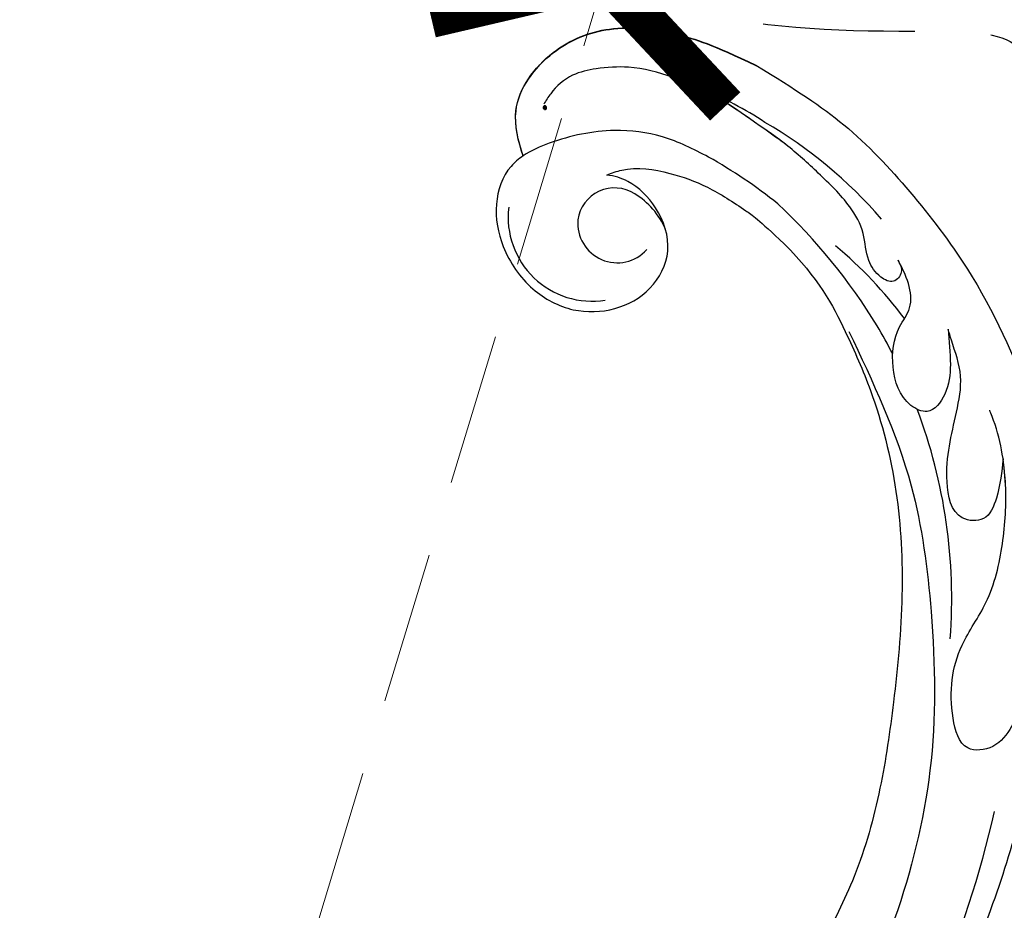
# Model space of a CAD drawing. Units: millimetres. Extents: x 2591 to 6791, y 2259 to 5229.
# Drawn here: x 3936 to 4018, y 3527 to 3602 of the extents above; entities that cross this region are included whole.
import ezdxf

# ---------------------------------------------------------------- set-up
doc = ezdxf.new("R2010")
doc.units = ezdxf.units.MM
doc.linetypes.add('HIDDEN', pattern=[9.525, 6.35, -3.175])
for name, color, linetype in [('H-05.木作(粗線)', 3, 'Continuous'), ('H-06.木作(細線)', 8, 'Continuous'), ('H-08.木作(細線)', 8, 'Continuous'), ('IE-DIM', 3, 'Continuous'), ('文字', 2, 'Continuous')]:
    doc.layers.add(name, color=color, linetype=linetype)
doc.layers.add('logo', color=240, linetype='Continuous', plot=False)
doc.styles.add('CHINA', font='SIMPLEX.shx')
doc.styles.get("Standard").update_dxf_attribs({"font": 'arial.ttf'})
doc.styles.add('新細明體', font='txt')
doc.dimstyles.new('10', dxfattribs={"dimtxt": 25, "dimasz": 7.5, "dimexe": 5, "dimexo": 5, "dimgap": 3, "dimtad": 2, "dimdec": 0, "dimtxsty": '新細明體', "dimblk": 'ARCHTICK', "dimcen": 5, "dimclrd": 8, "dimclre": 8, "dimclrt": 4, "dimadec": 0, "dimazin": 0, "dimtfac": 1, "dimtdec": 0, "dimtix": 1, "dimtmove": 2, "dimatfit": 3, "dimldrblk": 'OPEN90', "dimfxl": 1.25, "dimlwd": 9, "dimlwe": 9, "dimarcsym": 0})
doc.dimstyles.new('DN-1', dxfattribs={"dimtxt": 2.6, "dimasz": 1, "dimexe": 1, "dimexo": 2, "dimgap": 0.5, "dimtad": 1, "dimdec": 0, "dimzin": 9, "dimdsep": 46, "dimtxsty": 'CHINA', "dimblk": 'ARCHTICK', "dimcen": 2, "dimdle": 1, "dimclrd": 5, "dimclre": 8, "dimclrt": 4, "dimadec": 1, "dimazin": 2, "dimtfac": 0.416667, "dimtdec": 0, "dimtix": 1, "dimtmove": 2, "dimatfit": 0, "dimldrblk": 'CCC', "dimfxl": 4, "dimfxlon": 1, "dimtzin": 0, "dimlwd": 25, "dimlwe": 25, "dimarcsym": 0})

# ---------------------------------------------------------------- blocks, each defined once
blk = doc.blocks.new('logo')
at = {"layer": 'logo'}
h = blk.add_hatch(color=256, dxfattribs=at)
edge = h.paths.add_edge_path()
edge.add_ellipse((0.18, 0.6), major_axis=(0.323, 0.566), ratio=0.659111, start_angle=263.8576, end_angle=429.825)
edge.add_arc((0.02, 1.39), 0.399, 258.9967, 261.058)
edge.add_ellipse((0.18, 0.6), major_axis=(0.314, 0.551), ratio=0.659838, start_angle=263.243, end_angle=428.5195, ccw=False)
edge.add_arc((0.51, 0.37), 0.0433, 263.9962, 282.4455)
edge = h.paths.add_edge_path()
edge.add_ellipse((0.18, 0.6), major_axis=(0.314, 0.551), ratio=0.659838, start_angle=70.2744, end_angle=262.8394, ccw=False)
edge.add_arc((0.03, 1.2), 0.237, 245.2323, 248.2557, ccw=False)
edge.add_ellipse((0.18, 0.6), major_axis=(0.323, 0.566), ratio=0.659111, start_angle=71.1999, end_angle=263.5875)
edge.add_arc((0.5, 0.37), 0.0389, 266.4658, 288.3928, ccw=False)
edge = h.paths.add_edge_path(flags=17)
edge.add_line((0.2, 1.02), (0.2, 1.03))
edge.add_arc((0.02, 1.39), 0.399, 261.058, 296.4699, ccw=False)
edge.add_ellipse((0.18, 0.6), major_axis=(0.314, 0.551), ratio=0.659838, start_angle=68.5195, end_angle=70.2744)
edge.add_arc((0.03, 1.2), 0.237, 248.2557, 287.7329)
edge.add_arc((0.18, 0.84), 0.155, 119.2735, 139.7006)
edge.add_arc((0.45, 0.59), 0.526, 137.2638, 146.3296)
edge.add_arc((0.7, 0.49), 0.794, 150.4954, 153.1332)
edge.add_arc((0.17, 0.07), 0.799, 100.8186, 103.2077, ccw=False)
edge.add_arc((0.3, 0.68), 0.325, 138.9231, 148.8948, ccw=False)
edge.add_arc((0.62, 0.39), 0.758, 124.4657, 138.4002, ccw=False)
edge = h.paths.add_edge_path()
edge.add_arc((0.03, 1.2), 0.237, 233.3596, 245.2323)
edge.add_ellipse((0.18, 0.6), major_axis=(0.323, 0.566), ratio=0.659111, start_angle=69.825, end_angle=71.1999, ccw=False)
edge.add_arc((0.02, 1.39), 0.399, 251.1923, 258.9967, ccw=False)
h.paths.add_polyline_path([(-0.05, 0.82, -0.021859), (-0.02, 0.83, -0.004955), (-0.01, 0.85, 0.012967), (-0.05, 0.83, 0.223317), (-0.2, 0.65, 0.425243), (-0.17, 0.61, 0.393247), (-0.02, 0.74, -0.084558), (0.02, 0.84, 0.019194), (-0.02, 0.83, 0.004726), (-0.02, 0.82, 0.021148), (-0.04, 0.73, -0.080721), (-0.07, 0.66, -0.104113), (-0.11, 0.63, -0.094873), (-0.16, 0.62, -0.207877), (-0.18, 0.64, -0.223034), (-0.18, 0.67, -0.16869)], flags=17)
h.paths.add_polyline_path([(0.36, 0.97, 0.088592), (0.28, 0.95, 0.140724), (0.2, 0.82, -0.012272), (0.2, 0.81, -0.041532), (0.22, 0.8, 0.005558), (0.22, 0.82, -0.187874)], flags=17)
h.paths.add_polyline_path([(0.19, 0.73, 0.011592), (0.2, 0.77, 0.056884), (0.19, 0.79, -0.271208), (0.1, 0.71, -0.679677), (0.04, 0.82, -0.290071), (0.16, 0.82, -0.103922), (0.19, 0.79, 0.053349), (0.2, 0.81, -0.004508), (0.2, 0.82, 0.220604), (0.1, 0.86, -0.015501), (0.05, 0.85, 0.008768), (0.03, 0.85, 0.029539), (0.02, 0.84, 1.009367)], flags=17)
h.paths.add_polyline_path([(0.22, 0.8, -0.008928), (0.2, 0.77, -0.347678), (0.17, 0.63, 0.00727), (0.06, 0.58, -0.035606), (0.06, 0.58, 0.01139), (0.07, 0.57, 0.012101), (0.15, 0.61, 0.461639)], flags=17)
h.paths.add_polyline_path([(0.11, 0.67, 0.433181), (0.03, 0.63, 0.04486), (0.03, 0.62, -0.026783), (0.04, 0.62, -0.142026), (0.05, 0.64, -0.307429), (0.09, 0.66, -0.953401), (0.07, 0.62, 0.069613), (0.04, 0.62, 0.042891), (0.04, 0.62, -0.067719), (0.07, 0.61, 0.893379)], flags=17)
h.paths.add_polyline_path([(0.02, 0.61, -0.009243), (0.03, 0.61, -0.026651), (0.03, 0.62, 0.013684), (0.02, 0.62, 0.174326), (0, 0.61, 0.391287), (0.01, 0.57, 0.210555), (0.04, 0.56), (0.04, 0.56, 0.001326), (0.05, 0.57, -0.005065), (0.05, 0.57, -0.027528), (0.04, 0.57, -0.195292), (0.02, 0.58, -0.659298)], flags=17)
h.paths.add_polyline_path([(0.04, 0.62, 0.023127), (0.03, 0.61, 0.184672), (0.04, 0.57, 0.098355), (0.06, 0.58, -0.009788), (0.05, 0.58, -0.240413)], flags=17)
h.paths.add_polyline_path([(0.07, 0.57, -0.002039), (0.05, 0.57, 0.07599), (0.1, 0.55, 0.108431), (0.23, 0.55, -0.004552), (0.23, 0.56, -0.028332), (0.17, 0.55, -0.123708)], flags=17)
h.paths.add_polyline_path([(0.4, 0.74, -0.55173), (0.42, 0.69, -0.18979), (0.3, 0.57, -0.013881), (0.27, 0.56, 0.011039), (0.27, 0.56, 0.022162), (0.29, 0.56, -0.010966), (0.31, 0.57, -0.001761), (0.35, 0.58, 0.034744), (0.38, 0.6, 0.086103), (0.43, 0.67, 0.506659), (0.4, 0.76, 0.355205), (0.25, 0.67, 0.093422), (0.23, 0.56, 0.017263), (0.27, 0.56, -0.31391)], flags=17)
h.paths.add_polyline_path([(0.26, 0.55, -0.009702), (0.27, 0.55, -0.004936), (0.27, 0.56, -0.035369), (0.24, 0.55, -0.002587), (0.23, 0.55, 0.014405), (0.24, 0.53, -0.020509)], flags=17)
h.paths.add_polyline_path([(0.27, 0.55, -0.007857), (0.27, 0.55, 0.009702), (0.26, 0.55, 0.020509), (0.24, 0.53, 0.000681), (0.24, 0.53, -0.002588), (0.24, 0.53, -0.013713), (0.25, 0.53, -0.01198)], flags=17)
h.paths.add_polyline_path([(0.28, 0.52, -0.036579), (0.27, 0.55, 0.01198), (0.25, 0.53, 0.013411), (0.24, 0.53, 0.001089), (0.24, 0.53, 0.015933), (0.24, 0.43, -0.190203), (0.19, 0.3, -0.266161), (0.12, 0.27, -0.207317), (0.18, 0.48, -0.064593), (0.24, 0.53, -0.001017), (0.24, 0.53, -0.000681), (0.24, 0.53, 0.152538), (0.11, 0.38, 0.230241), (0.11, 0.24, 0.234095), (0.21, 0.27, 0.172717), (0.27, 0.37, 0.028132), (0.28, 0.44, -0.014352), (0.28, 0.46, 0.062016), (0.31, 0.45, 0.349487), (0.46, 0.53, 0.392407), (0.44, 0.61, 0.130108), (0.38, 0.6, 0.001865), (0.35, 0.58, -0.054721), (0.29, 0.56, 0.014593), (0.27, 0.55, 0.007857), (0.27, 0.55, -0.01108), (0.3, 0.56, -0.100678), (0.41, 0.59, -0.349203), (0.43, 0.57, -0.402437), (0.32, 0.46, -0.009974), (0.32, 0.47, 0.613372), (0.29, 0.51, 0.175713), (0.28, 0.5, -0.002484), (0.28, 0.49, -0.463644), (0.3, 0.49, -0.513768), (0.3, 0.47, -0.075052), (0.28, 0.48, 0.007944)], flags=17)
h.paths.add_polyline_path([(0.31, 0.45, -0.062016), (0.28, 0.46, -0.007786), (0.28, 0.44, 0.027572), (0.28, 0.41, 0.0582), (0.28, 0.4, 0.26466), (0.38, 0.29, 0.315327), (0.49, 0.33, -0.025867), (0.49, 0.33, -0.380363), (0.35, 0.33, -0.153954), (0.31, 0.4, -0.090831)], flags=17)
h.paths.add_polyline_path([(0.46, 0.37, 0.336432), (0.49, 0.33, 0.025867), (0.49, 0.33, 0.026394), (0.5, 0.33, -0.025927), (0.49, 0.33, -0.173285), (0.47, 0.35, -0.685315), (0.49, 0.38, -0.491027), (0.5, 0.35, -0.040547), (0.49, 0.33, 0.025927), (0.5, 0.33, 0.139653), (0.51, 0.36, 1.004843)], flags=17)
h.paths.add_polyline_path([(0.41, 1, 0.143839), (0.35, 1, 0.069213), (0.28, 0.95, -0.088592), (0.36, 0.97, 0.404636)], flags=17)
h.paths.add_polyline_path([(0.27, 0.95, -0.01627), (0.28, 0.95, -0.069213), (0.35, 1, 0.037626), (0.22, 0.93, -0.082213), (0.04, 0.85, 0.004306), (0.02, 0.85, 0.008989), (0.02, 0.84, -0.006474), (0.03, 0.85, -0.136946), (0.1, 0.86, 0.054668)], flags=17)
for points in [[(0.02, 0.84, 0.019194), (-0.02, 0.83, 0.004726), (-0.02, 0.82, -0.044587), (-0.04, 0.73, -0.07623), (-0.08, 0.67, -0.235864), (-0.16, 0.62, -0.450297), (-0.18, 0.67, -0.16869), (-0.05, 0.82, -0.021859), (-0.02, 0.83, -0.004955), (-0.01, 0.85, 0.012967), (-0.05, 0.83, 0.223317), (-0.2, 0.65, 0.425243), (-0.17, 0.61, 0.393247), (-0.02, 0.74, -0.084558)], [(-0.16, 0.62, -0.206522), (-0.18, 0.64, 0.207877), (-0.16, 0.62, 0.024305), (-0.15, 0.62, -0.043373)], [(0.27, 0.56, -0.011039), (0.27, 0.56, -0.017263), (0.23, 0.56, 0.004552), (0.23, 0.55, 0.002587), (0.24, 0.55, 0.035369)]]:
    blk.add_hatch(color=256, dxfattribs=at).paths.add_polyline_path(points)
h = blk.add_hatch(color=256, dxfattribs=at)
edge = h.paths.add_edge_path()
edge.add_ellipse((0.18, 0.6), major_axis=(0.314, 0.551), ratio=0.659838, start_angle=68.5195, end_angle=70.2744, ccw=False)
edge.add_arc((0.02, 1.39), 0.399, 258.9967, 261.058, ccw=False)
edge.add_ellipse((0.18, 0.6), major_axis=(0.323, 0.566), ratio=0.659111, start_angle=69.825, end_angle=71.1999)
edge.add_arc((0.03, 1.2), 0.237, 245.2323, 248.2557)
h = blk.add_hatch(color=256, dxfattribs=at)
h.paths.add_polyline_path([(0.22, 0.8, 0.041532), (0.2, 0.81, 0.012272), (0.2, 0.82, 0.004508), (0.2, 0.81, -0.053349), (0.19, 0.79, -0.056884), (0.2, 0.77, 0.008928)])
h.paths.add_polyline_path([(0.02, 0.84, -0.008989), (0.02, 0.85, 0.010425), (-0.01, 0.85, 0.004955), (-0.02, 0.83, -0.019194)])
h.paths.add_polyline_path([(0.1, 0.86, 0.136946), (0.03, 0.85, -0.008768), (0.05, 0.85, 0.015501)])
h.paths.add_polyline_path([(0.04, 0.62, 0.026783), (0.03, 0.62, 0.026651), (0.03, 0.61, -0.023127), (0.04, 0.62, -0.042891)])
h.paths.add_polyline_path([(0.07, 0.57, -0.01139), (0.06, 0.58, -0.098355), (0.04, 0.57, 0.027528), (0.05, 0.57, 0.005065), (0.05, 0.57, 0.002039)])
for p, q in [((0.04, 0.56), (0.04, 0.56)), ((0.2, 1.03), (0.2, 1.02))]:
    blk.add_line(p, q, dxfattribs=at)
at = {"layer": 'logo', "lineweight": 0}
for p, q in [((0.04, 0.56), (0.04, 0.56)), ((0.2, 1.02), (0.2, 1.03))]:
    blk.add_line(p, q, dxfattribs=at)
at = {"layer": 'logo'}
for points in [[(-0.17, 0.61, -0.425243), (-0.2, 0.65, -0.223317), (-0.05, 0.83, -0.027703), (0.04, 0.85, 0.082213), (0.22, 0.93, -0.037626), (0.35, 1, -0.143839), (0.41, 1, -0.872775)], [(-0.16, 0.62, -0.434531), (-0.18, 0.67, -0.16869), (-0.05, 0.82, 0.909183)], [(0.2, 1.02, 0.060876), (0.06, 0.9, 0.137716), (-0.02, 0.74, -0.393247), (-0.17, 0.61, 79.578459)], [(-0.11, 1.01, 0.200172), (0.2, 1.03, -0.066965)], [(-0.11, 1.01, 0.241802), (0.1, 0.98, 0.575938)], [(-0.05, 0.82, -0.056349), (0.05, 0.85, 0.070229), (0.27, 0.95, 0.769245)], [(-0.02, 0.82, 0.021148), (-0.04, 0.73, 0.658186)], [(0.06, 0.94, 0.039578), (0.01, 0.88, 0.021193), (-0.02, 0.82, 0.700396)], [(0.04, 0.56, -0.210555), (0.01, 0.57, -0.391287), (0, 0.61, -0.174326), (0.02, 0.62, -0.110406), (0.07, 0.62, 0.953401), (0.09, 0.66)], [(0.22, 0.82, -0.026083), (0.19, 0.73, -1.009367), (0.02, 0.84, 0.624773)], [(0.06, 0.58, -0.338614), (0.02, 0.58, -0.659298), (0.02, 0.61, -0.100316), (0.07, 0.61, 0.893379), (0.11, 0.67, 0.433181), (0.03, 0.63, 0.289299), (0.05, 0.57, 0.081086), (0.1, 0.55, -0.684784)], [(0.02, 0.84, -0.416943), (0.2, 0.81, 0.828532)], [(0.2, 0.81, -0.329321), (0.1, 0.71, -0.679677), (0.04, 0.82, 0.415871)], [(0.04, 0.82, -0.290071), (0.16, 0.82, -0.539799), (0.17, 0.63, 0.00727), (0.06, 0.58, -1.51475)], [(0.09, 0.66, 0.307429), (0.05, 0.64, 0.446432), (0.05, 0.58, 0.145269), (0.17, 0.55, -0.214979)], [(0.15, 0.61, -0.015466), (0.04, 0.56, 0.608014)], [(0.1, 0.98, 0.089367), (0.06, 0.94, 0.028397)], [(0.28, 0.46, -0.035926), (0.27, 0.37, -0.172717), (0.21, 0.27, -0.234095), (0.11, 0.24, -0.230241), (0.11, 0.38, -0.17359), (0.26, 0.55)], [(0.1, 0.55, 0.111049), (0.24, 0.55, 0.147976), (0.38, 0.6, 0.393525)], [(0.24, 0.53, 0.016972), (0.24, 0.43, -0.190203), (0.19, 0.3, -0.266161), (0.12, 0.27, -0.290937), (0.25, 0.53, 0.211969)], [(0.2, 0.81, -0.513007), (0.15, 0.61, -1.702754)], [(0.17, 0.55, 0.059536), (0.3, 0.57, 0.18979), (0.42, 0.69, 0.55173), (0.4, 0.74, 0.38162), (0.28, 0.52, -0.007944), (0.28, 0.48, -0.007944)], [(0.19, 1.02, 0.002733), (0.2, 1.02)], [(0.35, 1, 0.216717), (0.2, 0.81, 0.638327)], [(0.36, 0.97, 0.187874), (0.22, 0.82, 0.783226)], [(0.38, 0.6, 0.086103), (0.43, 0.67, 0.506659), (0.4, 0.76, 0.355205), (0.25, 0.67, 0.113269), (0.24, 0.53, 0.583131)], [(0.25, 0.53, -0.023063), (0.3, 0.56, -0.100678), (0.41, 0.59, -0.349203), (0.43, 0.57, -0.402437), (0.32, 0.46, -0.247136)], [(0.26, 0.55, -0.035274), (0.31, 0.57, -0.003626), (0.38, 0.6, 0.389489)], [(0.27, 0.95, -0.105013), (0.36, 0.97, 0.404636), (0.41, 1, 1.743742)], [(0.38, 0.6, -0.130108), (0.44, 0.61, -0.392407), (0.46, 0.53, -0.420619), (0.28, 0.46, -0.420619)], [(0.28, 0.5, -0.175713), (0.29, 0.51, -0.613372), (0.32, 0.47)], [(0.3, 0.47, 0.513768), (0.3, 0.49, 0.463644), (0.28, 0.49, 0.463644)], [(0.3, 0.47, -0.075052), (0.28, 0.48)], [(0.31, 0.45, 0.090831), (0.31, 0.4, 0.169704), (0.36, 0.32)], [(0.32, 0.47, 0.009974), (0.32, 0.46, 0.009974)], [(0.51, 0.36, -0.166662), (0.49, 0.33, -0.70739)]]:
    blk.add_lwpolyline(points, format="xyb", dxfattribs=at)
at = {"layer": 'logo', "lineweight": 0}
for centre, radius, start, end in [((0.07, 0.58), 0.28, 114.7362, 165.0904), ((-0.16, 0.65), 0.0374, 171.8348, 263.9838), ((0.09, 0.56), 0.292, 119.8523, 158.1526), ((-0.15, 0.65), 0.0336, 149.7688, 246.7364), ((-0.16, 0.76), 0.146, 267.5844, 353.4527), ((-0.17, 0.73), 0.111, 272.2715, 325.3573), ((0.02, 1.39), 0.399, 251.1923, 296.4699), ((-0.26, 0.8), 0.225, 324.2142, 341.6511), ((0.17, 0.07), 0.799, 103.2077, 106.1792), ((0.14, 0.4), 0.462, 110.1482, 115.1572), ((-0.51, 0.9), 0.5, 339.9296, 350.1414), ((0.7, 0.49), 0.794, 153.1332, 154.2687), ((0.7, 0.49), 0.794, 153.1332, 154.2687), ((0.14, 0.4), 0.462, 105.7498, 110.1482), ((0.14, 0.4), 0.462, 105.7498, 110.1482), ((0.3, 0.68), 0.325, 150.9548, 170.2881), ((0.7, 0.49), 0.794, 154.2687, 155.3518), ((0.7, 0.49), 0.794, 150.4954, 153.1332), ((0.17, 0.07), 0.799, 100.8186, 103.2077), ((0.17, 0.07), 0.799, 100.8186, 103.2077), ((0.02, 0.59), 0.027, 151.6425, 237.1215), ((0.1, 0.78), 0.101, 147.8295, 328.8978), ((0.03, 0.58), 0.0386, 98.6046, 138.1597), ((0.45, 0.59), 0.526, 137.2638, 146.3296), ((0.03, 0.6), 0.0177, 105.7526, 239.3398), ((0.03, 0.61), 0.0459, 234.5859, 282.1467), ((0.3, 0.68), 0.325, 138.9231, 148.8948), ((0.1, 0.73), 0.131, 121.8036, 128.5716), ((0.17, 0.07), 0.799, 99.8317, 100.8186), ((0.3, 0.68), 0.325, 148.8948, 150.9548), ((0.14, 0.4), 0.462, 104.2662, 105.7498), ((0.3, 0.68), 0.325, 148.8948, 150.9548), ((0.05, 0.51), 0.117, 102.4178, 105.5537), ((0.05, 0.49), 0.123, 101.6186, 103.7368), ((0.04, 0.61), 0.0383, 230.8646, 275.0659), ((0.1, 0.73), 0.131, 90.6121, 121.8036), ((0.14, 0.4), 0.462, 102.2567, 104.2662), ((0.09, 0.78), 0.0664, 143.3048, 280.117), ((0.09, 0.61), 0.0622, 70.679, 164.3644), ((0.09, 0.62), 0.064, 167.0919, 177.3661), ((0.05, 0.51), 0.117, 96.281, 102.4178), ((0.05, 0.49), 0.123, 96.3193, 101.6186), ((0.05, 0.51), 0.117, 96.281, 102.4178), ((0.09, 0.62), 0.064, 177.3661, 183.4727), ((0.05, 0.49), 0.123, 96.3193, 101.6186), ((0.09, 0.62), 0.064, 177.3661, 183.4727), ((0.09, 0.62), 0.064, 183.4727, 225.325), ((-0.1, 1.46), 0.618, 283.2744, 302.0739), ((0.1, 0.73), 0.11, 60.1861, 124.8898), ((0.08, 0.61), 0.0419, 133.7672, 166.1009), ((0.05, 0.51), 0.117, 80.3525, 96.281), ((0.08, 0.61), 0.0419, 166.1009, 175.9249), ((0.05, 0.49), 0.123, 80.8228, 96.3193), ((0.08, 0.61), 0.0419, 175.9249, 229.9973), ((0.08, 0.61), 0.0419, 166.1009, 175.9249), ((0.04, 0.61), 0.0383, 275.0659, 297.535), ((-0.68, 2.39), 1.97, 291.5203, 291.8241), ((0.09, 0.62), 0.064, 225.325, 231.6324), ((-0.19, 1.69), 0.875, 285.3109, 288.8633), ((0.08, 0.63), 0.0367, 83.4964, 151.8522), ((0.16, 0.76), 0.211, 238.695, 240.9381), ((-0.68, 2.39), 1.97, 291.8241, 292.2914), ((0.13, 0.7), 0.155, 239.2194, 256.6015), ((0.13, 0.7), 0.155, 238.0585, 239.2194), ((0.62, 0.39), 0.758, 124.4657, 138.4002), ((0.18, 0.84), 0.155, 119.2735, 139.7006), ((1.92, -2.98), 4.02, 115.8994, 117.5656), ((0.04, 0.61), 0.0383, 297.535, 305.6919), ((0.16, 0.76), 0.211, 240.9381, 243.5484), ((0.09, 0.65), 0.0353, 243.9263, 51.0341), ((0.08, 0.64), 0.0217, 251.3968, 65.9306), ((-0.68, 2.39), 1.97, 292.2914, 295.0645), ((0.16, 0.76), 0.211, 243.5484, 271.7569), ((0.26, 0.31), 0.166, 155.203, 207.0666), ((-0.19, 1.69), 0.875, 288.8633, 301.3798), ((0.1, 0.73), 0.131, 40.8505, 90.6121), ((0.08, 0.83), 0.116, 281.7653, 342.4614), ((0.16, 0.86), 0.321, 258.87, 283.6239), ((0.41, 0.25), 0.329, 122.0966, 156.7882), ((0.39, 0.3), 0.273, 124.9761, 186.879), ((0.1, 0.73), 0.13, 292.5765, 31.6961), ((0.1, 0.72), 0.114, 36.3079, 60.04), ((0.1, 0.72), 0.114, 306.5995, 23.2852), ((0.14, 1.13), 0.581, 272.9888, 279.4802), ((0.08, 0.83), 0.116, 342.4614, 354.6764), ((0.08, 0.83), 0.116, 342.4614, 354.6764), ((0.1, 0.72), 0.114, 23.2852, 36.3079), ((0.1, 0.72), 0.114, 23.2852, 36.3079), ((-0.61, 1.07), 0.874, 336.959, 339.6154), ((0.47, 0.74), 0.286, 131.3266, 163.3678), ((0.47, 0.74), 0.286, 163.3678, 164.401), ((0.1, 0.73), 0.131, 38.0381, 40.8505), ((0.47, 0.74), 0.286, 163.3678, 164.401), ((0.1, 0.73), 0.131, 38.0381, 40.8505), ((0.1, 0.73), 0.13, 31.6961, 41.2089), ((0.1, 0.73), 0.13, 31.6961, 41.2089), ((-0.61, 1.07), 0.874, 339.6154, 341.6615), ((-0.61, 1.07), 0.874, 339.6154, 341.6615), ((0.71, 0.13), 0.935, 112.6486, 121.2678), ((0.49, 0.72), 0.291, 117.4328, 159.9943), ((-0.61, 1.07), 0.874, 341.6615, 342.9354), ((0.14, 1.13), 0.581, 279.4802, 283.4362), ((0.55, 0.57), 0.32, 182.4453, 183.4886), ((0.16, 0.86), 0.321, 283.6239, 284.2167), ((0.55, 0.57), 0.32, 183.4886, 186.7897), ((0.22, 0.81), 0.256, 273.4512, 281.5539), ((0.41, 0.25), 0.329, 117.3968, 122.0966), ((0.4, 0.3), 0.281, 122.374, 125.4474), ((-0.3, 0.45), 0.545, 7.5429, 8.1488), ((0.55, 0.57), 0.32, 186.7897, 186.9458), ((0.38, 0.63), 0.137, 82.2276, 160.4489), ((0.52, 0.03), 0.577, 115.5374, 118.2829), ((0.44, 0.18), 0.406, 114.5532, 116.7766), ((0.38, 0.75), 0.226, 115.8995, 119.6279), ((0.46, 0.56), 0.187, 109.838, 179.5483), ((0.14, 1.13), 0.581, 283.4362, 286.6173), ((0.46, 0.56), 0.187, 179.5483, 182.0782), ((0.22, 0.81), 0.256, 281.5539, 286.6322), ((0.44, 0.18), 0.406, 111.2089, 114.5532), ((0.52, 0.03), 0.577, 112.9982, 115.5374), ((0.46, 0.56), 0.187, 182.0782, 183.2094), ((0.46, 0.56), 0.187, 183.2094, 185.01), ((0.46, 0.56), 0.187, 185.01, 193.3895), ((0.47, 0.74), 0.286, 115.4894, 131.3266), ((0.47, 0.74), 0.286, 115.4894, 131.3266), ((0.38, 0.75), 0.226, 95.6485, 115.8995), ((0.38, 0.75), 0.226, 95.6485, 115.8995), ((0.34, 0.58), 0.136, 244.3758, 335.626), ((-1.08, 0.39), 1.36, 3.6768, 5.4974), ((0.29, 0.48), 0.0241, 86.756, 126.6195), ((-1.08, 0.39), 1.36, 4.2266, 4.7959), ((0.29, 0.48), 0.0148, 48.9877, 148.4858), ((0.32, 0.54), 0.0724, 235.2903, 252.4587), ((0.6, 0.44), 0.32, 175.9493, 185.5558), ((0.34, 0.58), 0.136, 244.3758, 258.5706), ((0.6, 0.44), 0.32, 175.9493, 185.5558), ((0.32, 0.4), 0.038, 179.2922, 192.6156), ((0.42, 0.43), 0.142, 192.9154, 252.2115), ((0.22, 0.81), 0.256, 286.6322, 299.1609), ((0.44, 0.18), 0.406, 108.6958, 111.2089), ((0.3, 0.48), 0.0251, 327.1994, 93.2945), ((0.22, 0.78), 0.227, 292.2367, 335.222), ((0.43, 0.3), 0.29, 94.0374, 117.0335), ((0.29, 0.48), 0.016, 301.3037, 50.0743), ((2.55, -4.36), 5.41, 114.0704, 114.474), ((0.46, 0.43), 0.143, 189.1555, 227.6818), ((0.32, 0.58), 0.111, 267.175, 354.8617), ((0.43, 0.44), 0.113, 165.2767, 167.5624), ((0.42, 0.41), 0.104, 219.3152, 312.3495), ((0.39, 0.9), 0.101, 81.2439, 113.9848), ((0.22, 0.81), 0.256, 299.1609, 307.1205), ((2.55, -4.36), 5.41, 113.6429, 114.0704), ((0.37, 1.01), 0.0392, 258.5502, 346.6702), ((0.21, 0.8), 0.262, 310.2009, 329.8856), ((0.42, 0.5), 0.103, 81.5328, 111.1847), ((0.41, 0.39), 0.106, 252.0283, 322.0343), ((0.38, 0.7), 0.0613, 327.2799, 74.7579), ((0.39, 0.7), 0.0345, 330.444, 85.9913), ((0.41, 0.56), 0.0267, 8.5098, 85.5073), ((0.41, 0.55), 0.0627, 337.3085, 63.01), ((0.49, 0.36), 0.0248, 345.864, 166.4176), ((0.5, 0.37), 0.0389, 177.6916, 252.0699), ((0.49, 0.36), 0.0192, 85.2505, 222.9442), ((0.51, 0.37), 0.0433, 213.0653, 252.3889), ((0.48, 0.36), 0.0263, 331.2506, 75.8597), ((0.43, 0.4), 0.0917, 317.7365, 327.0242), ((0.51, 0.37), 0.0433, 252.3889, 295.424), ((0.5, 0.37), 0.0389, 252.0699, 306.6919)]:
    blk.add_arc(centre, radius, start, end, dxfattribs=at)
at = {"layer": 'logo'}
for major_axis, ratio in [((0.323, 0.566), 0.659111), ((0.314, 0.551), 0.659838)]:
    blk.add_ellipse((0.18, 0.6), major_axis=major_axis, ratio=ratio, dxfattribs=at)
at = {"layer": 'logo', "insert": (-0.18, 0.21), "char_height": 0.0564, "width": 0.7641, "attachment_point": 1}
blk.add_mtext('{\\fVerdana|b0|i1|c0|p34;GOODWARE}', dxfattribs=at)
blk = doc.blocks.new('SE-21052L-d')
at = {"layer": 'H-08.木作(細線)', "ltscale": 0.2}
for centre, radius, start, end in [((72.702, 44.331), 27.823, 47.46337, 59.70009), ((67.332, 35.107), 38.318, 31.87735, 50.87361), ((59.925, 29.137), 42.755, 42.371, 51.7336), ((76.03, 59.267), 7.021, 164.31611, 270.0124), ((77.77, 58.333), 3.088, 48.02876, 163.2682), ((77.77, 58.333), 3.088, 48.02876, 163.2682), ((75.849, 55.825), 6.243, 13.8875, 50.31256), ((75.849, 55.825), 6.243, 13.8875, 50.31256), ((78.019, 58.435), 3.301, 166.20643, 309.22998), ((78.019, 58.435), 3.301, 166.20643, 309.22998), ((52.665, 27.746), 49.208, 22.52552, 37.86545), ((70.126, 31.078), 34.179, 27.45369, 41.5186), ((56.539, 30.119), 44.726, 18.17254, 21.6187), ((56.539, 30.119), 44.726, 18.17254, 21.6187), ((56.539, 30.119), 44.726, 346.71484, 11.69545), ((18.618, 38.386), 89.336, 297.11476, 338.05869), ((17.215, 42.718), 94.492, 326.63594, 336.71912)]:
    blk.add_arc(centre, radius, start, end, dxfattribs=at)
for points, knots in [([(71.121, 65.22), (70.934, 66.539), (70.585, 69.809), (74.582, 73.757), (80.108, 75.023), (85.16, 73.497), (88.212, 71.942), (91.512, 69.664)], [0.632725, 0.632725, 0.632725, 0.632725, 6.334478, 14.888411, 22.453531, 30.872127, 37.70323, 37.70323, 37.70323, 37.70323]), ([(71.121, 65.22), (70.934, 66.539), (70.585, 69.809), (74.582, 73.757), (80.108, 75.023), (85.16, 73.497), (88.212, 71.942), (91.512, 69.664)], [0.632725, 0.632725, 0.632725, 0.632725, 6.334478, 14.888411, 22.453531, 30.872127, 37.70323, 37.70323, 37.70323, 37.70323]), ([(71.121, 65.194), (70.934, 66.513), (70.585, 69.784), (74.582, 73.731), (80.108, 74.997), (85.16, 73.471), (88.212, 71.916), (91.512, 69.638)], [0.632725, 0.632725, 0.632725, 0.632725, 6.334478, 14.888411, 22.453531, 30.872127, 37.70323, 37.70323, 37.70323, 37.70323]), ([(92.512, 63.188), (89.003, 66.609), (87.414, 67.936), (84.658, 69.794), (81.362, 71.238), (78.517, 71.501), (76.101, 71.374), (74.476, 70.35), (73.736, 69.477), (73.511, 69.211)], [19.115061, 19.115061, 19.115061, 19.115061, 21.17573, 25.307754, 29.077587, 31.793189, 33.832283, 36.220443, 37.267395, 37.267395, 37.267395, 37.267395]), ([(91.512, 64.161), (89.003, 66.609), (87.414, 67.936), (84.658, 69.794), (81.362, 71.238), (78.517, 71.501), (76.101, 71.374), (74.476, 70.35), (73.736, 69.477), (73.511, 69.211)], [19.115061, 19.115061, 19.115061, 19.115061, 21.17573, 25.307754, 29.077587, 31.793189, 33.832283, 36.220443, 37.267395, 37.267395, 37.267395, 37.267395]), ([(91.512, 69.664), (94.53, 67.101), (98.344, 63.665), (102.706, 57.232), (107.199, 48.93), (110.26, 37.959), (111.134, 26.629), (112.187, 16.361), (114.131, 7.968), (117.415, 0.262), (120.435, -4.565), (122.67, -6.439), (122.903, -6.622)], [39.478514, 39.478514, 39.478514, 39.478514, 50.373651, 62.018806, 73.979236, 92.322983, 112.200626, 124.566732, 138.314946, 150.354793, 161.885746, 163.191302, 163.191302, 163.191302, 163.191302]), ([(91.512, 69.664), (94.53, 67.101), (98.344, 63.665), (102.706, 57.232), (107.199, 48.93), (110.26, 37.959), (111.134, 26.629), (112.187, 16.361), (114.131, 7.968), (117.415, 0.262), (120.435, -4.565), (122.67, -6.439), (122.903, -6.622)], [39.478514, 39.478514, 39.478514, 39.478514, 50.373651, 62.018806, 73.979236, 92.322983, 112.200626, 124.566732, 138.314946, 150.354793, 161.885746, 163.191302, 163.191302, 163.191302, 163.191302]), ([(91.512, 69.664), (94.53, 67.101), (98.344, 63.665), (102.706, 57.232), (107.199, 48.93), (110.26, 37.959), (111.134, 26.629), (112.187, 16.361), (114.131, 7.968), (117.415, 0.262), (120.435, -4.565), (122.67, -6.439), (122.903, -6.622)], [39.478514, 39.478514, 39.478514, 39.478514, 50.373651, 62.018806, 73.979236, 92.322983, 112.200626, 124.566732, 138.314946, 150.354793, 161.885746, 163.191302, 163.191302, 163.191302, 163.191302]), ([(86.404, 62.705), (85.269, 63.54), (83.044, 65.177), (78.51, 66.443), (74.529, 66.238), (71.843, 65.556), (71.121, 65.22)], [0, 0, 0, 0, 6.240138, 12.229275, 20.480981, 24.025654, 24.025654, 24.025654, 24.025654]), ([(71.121, 65.22), (70.715, 65.03), (69.382, 64.218), (67.965, 61.561), (68.1, 57.705), (69.834, 54.049), (73.048, 51.616), (76.711, 51.158), (80.06, 52.369), (82.356, 55.468), (81.677, 59.169), (79.943, 61.591), (78.383, 62.393), (77.795, 62.547)], [24.025654, 24.025654, 24.025654, 24.025654, 26.019546, 31.033257, 36.367905, 42.793146, 48.41696, 53.575806, 58.587229, 63.689514, 69.290481, 74.015909, 76.670133, 76.670133, 76.670133, 76.670133]), ([(71.121, 65.22), (70.715, 65.03), (69.382, 64.218), (67.965, 61.561), (68.1, 57.705), (69.834, 54.049), (73.048, 51.616), (76.711, 51.158), (80.06, 52.369), (82.356, 55.468), (81.677, 59.169), (79.943, 61.591), (78.383, 62.393), (77.795, 62.547)], [24.025654, 24.025654, 24.025654, 24.025654, 26.019546, 31.033257, 36.367905, 42.793146, 48.41696, 53.575806, 58.587229, 63.689514, 69.290481, 74.015909, 76.670133, 76.670133, 76.670133, 76.670133]), ([(71.121, 65.22), (70.715, 65.03), (69.382, 64.218), (67.965, 61.561), (68.1, 57.705), (69.834, 54.049), (73.048, 51.616), (76.711, 51.158), (80.06, 52.369), (82.356, 55.468), (81.677, 59.169), (79.943, 61.591), (78.383, 62.393), (77.795, 62.547)], [24.025654, 24.025654, 24.025654, 24.025654, 26.019546, 31.033257, 36.367905, 42.793146, 48.41696, 53.575806, 58.587229, 63.689514, 69.290481, 74.015909, 76.670133, 76.670133, 76.670133, 76.670133]), ([(100.703, 51.723), (100.813, 51.375), (101.03, 50.689), (100.009, 49.776), (98.798, 50.681), (98.044, 52.239), (98.364, 54.488), (97.321, 57.255), (95.304, 59.899), (93.637, 62.017), (92.659, 63.039), (91.512, 64.161)], [0, 0, 0, 0, 1.024915, 2.019755, 3.129104, 4.84567, 7.152713, 9.652128, 13.486107, 17.103706, 17.7306, 17.7306, 17.7306, 17.7306]), ([(77.795, 62.547), (78.223, 62.652), (79.99, 62.997), (82.849, 62.049), (86.015, 60.348), (88.336, 58.235), (89.685, 56.948), (91.512, 54.564)], [1.278891, 1.278891, 1.278891, 1.278891, 3.227628, 9.319977, 14.272, 19.524258, 22.116506, 22.116506, 22.116506, 22.116506]), ([(77.795, 62.547), (78.223, 62.652), (79.99, 62.997), (82.849, 62.049), (86.015, 60.348), (88.336, 58.235), (89.685, 56.948), (91.512, 54.564)], [1.278891, 1.278891, 1.278891, 1.278891, 3.227628, 9.319977, 14.272, 19.524258, 22.116506, 22.116506, 22.116506, 22.116506]), ([(77.795, 62.547), (78.223, 62.652), (79.99, 62.997), (82.849, 62.049), (86.015, 60.348), (88.336, 58.235), (89.685, 56.948), (91.512, 54.564)], [1.278891, 1.278891, 1.278891, 1.278891, 3.227628, 9.319977, 14.272, 19.524258, 22.116506, 22.116506, 22.116506, 22.116506]), ([(100.703, 51.723), (100.813, 51.375), (101.03, 50.689), (100.009, 49.776), (98.798, 50.681), (98.044, 52.239), (98.364, 54.488), (97.321, 57.255), (95.304, 59.899), (93.637, 62.017), (92.659, 63.039), (92.512, 63.188)], [0, 0, 0, 0, 1.024915, 2.019755, 3.129104, 4.84567, 7.152713, 9.652128, 13.486107, 17.103706, 17.7306, 17.7306, 17.7306, 17.7306]), ([(91.512, 54.564), (93.902, 51.285), (95.316, 47.158), (97.111, 40.312), (97.802, 32.677), (96.836, 23.913), (94.788, 15.854), (92.429, 8.251), (89.488, 1.711), (85.093, -4.233), (80.748, -10.668), (73.359, -17.17), (63.61, -22.624), (52.93, -27.165), (44.311, -29.244), (39.634, -30.154), (38.25, -30.418)], [24.526849, 24.526849, 24.526849, 24.526849, 35.35441, 43.327453, 56.239845, 69.158989, 82.449083, 93.230578, 104.641501, 114.15663, 126.114845, 139.128069, 157.54163, 175.705844, 190.664437, 196.941848, 196.941848, 196.941848, 196.941848]), ([(91.512, 54.564), (93.902, 51.285), (95.316, 47.158), (97.111, 40.312), (97.802, 32.677), (96.836, 23.913), (94.788, 15.854), (92.429, 8.251), (89.488, 1.711), (85.093, -4.233), (80.748, -10.668), (73.359, -17.17), (63.61, -22.624), (52.93, -27.165), (44.311, -29.244), (39.634, -30.154), (38.25, -30.418)], [24.526849, 24.526849, 24.526849, 24.526849, 35.35441, 43.327453, 56.239845, 69.158989, 82.449083, 93.230578, 104.641501, 114.15663, 126.114845, 139.128069, 157.54163, 175.705844, 190.664437, 196.941848, 196.941848, 196.941848, 196.941848]), ([(91.512, 54.564), (93.902, 51.285), (95.316, 47.158), (97.111, 40.312), (97.802, 32.677), (96.836, 23.913), (94.788, 15.854), (92.429, 8.251), (89.488, 1.711), (85.093, -4.233), (80.748, -10.668), (73.359, -17.17), (63.61, -22.624), (52.93, -27.165), (44.311, -29.244), (39.634, -30.154), (38.25, -30.418)], [24.526849, 24.526849, 24.526849, 24.526849, 35.35441, 43.327453, 56.239845, 69.158989, 82.449083, 93.230578, 104.641501, 114.15663, 126.114845, 139.128069, 157.54163, 175.705844, 190.664437, 196.941848, 196.941848, 196.941848, 196.941848]), ([(103.921, 45.408), (103.864, 44.412), (103.759, 42.566), (103.145, 40.182), (101.33, 38.445), (99.097, 40), (98.646, 42.981), (99.434, 45.905), (101.295, 47.605), (101.353, 49.749), (100.923, 51.056), (100.703, 51.723)], [0, 0, 0, 0, 2.968498, 5.503884, 7.545586, 8.994495, 12.523061, 15.932269, 17.70849, 19.741348, 21.863498, 21.863498, 21.863498, 21.863498]), ([(103.921, 45.408), (103.864, 44.412), (103.759, 42.566), (103.145, 40.182), (101.33, 38.445), (99.097, 40), (98.646, 42.981), (99.434, 45.905), (101.295, 47.605), (101.353, 49.749), (100.923, 51.056), (100.703, 51.723)], [0, 0, 0, 0, 2.968498, 5.503884, 7.545586, 8.994495, 12.523061, 15.932269, 17.70849, 19.741348, 21.863498, 21.863498, 21.863498, 21.863498]), ([(95.719, 46.504), (97.032, 42.026), (99.351, 34.118), (98.995, 21.423), (97.299, 9.256), (92.124, -2.786), (85.779, -12.6), (78.851, -21.225), (70.845, -28.777), (61.257, -36.308), (50.34, -41.69), (39.463, -45.963), (28.413, -48.052), (18.079, -49.189), (8.607, -49.649), (2.717, -48.403), (-0.942, -48.209), (-1.737, -48.492), (-2.158, -48.641)], [0, 0, 0, 0, 13.895137, 24.540056, 37.799017, 50.536723, 63.467591, 72.790813, 83.648071, 96.430937, 109.190436, 120.008865, 131.39806, 142.762056, 151.268717, 159.62776, 160.80768, 162.132684, 162.132684, 162.132684, 162.132684]), ([(95.719, 46.504), (97.032, 42.026), (99.351, 34.118), (98.995, 21.423), (97.299, 9.256), (92.124, -2.786), (85.779, -12.6), (78.851, -21.225), (70.845, -28.777), (61.257, -36.308), (50.34, -41.69), (39.463, -45.963), (28.413, -48.052), (18.079, -49.189), (8.607, -49.649), (2.717, -48.403), (-0.942, -48.209), (-1.737, -48.492), (-2.158, -48.641)], [0, 0, 0, 0, 13.895137, 24.540056, 37.799017, 50.536723, 63.467591, 72.790813, 83.648071, 96.430937, 109.190436, 120.008865, 131.39806, 142.762056, 151.268717, 159.62776, 160.80768, 162.132684, 162.132684, 162.132684, 162.132684]), ([(106.77, 33.982), (106.494, 32.942), (106.05, 31.268), (104.647, 28.939), (101.792, 29.599), (101.656, 34.009), (103.211, 37.477), (104.628, 41.363), (104.144, 43.747), (103.964, 45.088), (103.921, 45.408)], [0, 0, 0, 0, 3.325341, 5.351905, 7.110134, 10.377132, 16.232421, 19.277988, 22.371531, 23.344163, 23.344163, 23.344163, 23.344163]), ([(106.77, 33.982), (106.494, 32.942), (106.05, 31.268), (104.647, 28.939), (101.792, 29.599), (101.656, 34.009), (103.211, 37.477), (104.628, 41.363), (104.144, 43.747), (103.964, 45.088), (103.921, 45.408)], [0, 0, 0, 0, 3.325341, 5.351905, 7.110134, 10.377132, 16.232421, 19.277988, 22.371531, 23.344163, 23.344163, 23.344163, 23.344163]), ([(108.403, 3.784), (108.482, 3.013), (108.623, 1.626), (106.836, -0.048), (104.107, 1.571), (103.917, 5.545), (104.286, 10.254), (105.763, 14.032), (106.788, 16.707), (107.612, 18.028), (107.738, 19.699), (106.38, 20.066), (105.773, 18.398), (105.933, 16.366), (105.301, 13.784), (103.998, 11.685), (102.422, 10.129), (99.49, 10.273), (99.018, 14.657), (100.221, 18.773), (103.951, 22.467), (105.729, 26.913), (106.876, 32.068), (106.824, 35.917), (106.341, 37.985), (106.3, 38.163)], [0, 0, 0, 0, 2.23946, 4.032182, 5.97087, 10.114905, 14.959183, 20.351241, 22.191942, 23.406244, 25.270737, 25.796568, 27.00066, 29.340313, 32.511009, 34.517375, 36.785109, 38.885196, 41.650022, 47.785886, 51.873531, 56.973873, 61.896517, 67.718574, 68.266639, 68.266639, 68.266639, 68.266639]), ([(108.403, 3.784), (108.482, 3.013), (108.623, 1.626), (106.836, -0.048), (104.107, 1.571), (103.917, 5.545), (104.286, 10.254), (105.763, 14.032), (106.788, 16.707), (107.612, 18.028), (107.738, 19.699), (106.38, 20.066), (105.773, 18.398), (105.933, 16.366), (105.301, 13.784), (103.998, 11.685), (102.422, 10.129), (99.49, 10.273), (99.018, 14.657), (100.221, 18.773), (103.951, 22.467), (105.729, 26.913), (106.611, 30.878), (106.764, 33.257), (106.77, 33.983)], [0, 0, 0, 0, 3.326423, 5.989274, 8.86894, 15.024357, 22.219894, 30.229084, 32.963203, 34.766889, 37.536347, 38.3174, 40.105918, 43.581164, 48.290816, 51.271007, 54.639427, 57.758829, 61.865614, 70.97963, 77.051288, 84.627173, 91.939111, 95.154674, 95.154674, 95.154674, 95.154674])]:
    blk.add_open_spline(points, degree=3, knots=knots, dxfattribs=at)
at = {"layer": 'H-08.木作(細線)', "extrusion": (0, 0, -1), "xscale": -0.2764799999999999, "yscale": 0.2764799999999999, "zscale": -0.2764799999999999, "rotation": 333.270336305875}
blk.add_blockref('logo', (-73.579, 68.74), dxfattribs=at)
blk = doc.blocks.new('_ArchTick')
at = {"color": 0, "linetype": 'ByBlock', "const_width": 0.15}
blk.add_lwpolyline([(-0.5, -0.5), (0.5, 0.5)], dxfattribs=at)
blk = doc.blocks.new('CCC')
at = {"layer": 'IE-DIM', "color": 4, "linetype": 'Continuous', "const_width": 0.432}
blk.add_lwpolyline([(-1.763, 1.611), (-0.837, 0.007), (-1.763, -1.597)], dxfattribs=at)
blk = doc.blocks.new('*D33')
at = {"layer": 'DEFPOINTS', "color": 0, "transparency": 16777216}
for p in [(5363.626, 4253.509), (2880.707, 3426.703), (5363.626, 3426.703)]:
    blk.add_point(p, dxfattribs=at)
at = {"layer": 'H-06.木作(細線)', "color": 8, "linetype": 'HIDDEN', "lineweight": 9, "transparency": 16777216}
for p, q in [((5358.626, 4253.509), (2875.707, 4253.509)), ((5358.626, 3426.703), (2875.707, 3426.703))]:
    blk.add_line(p, q, dxfattribs=at)
at = {"layer": 'H-06.木作(細線)', "color": 8, "lineweight": 9, "transparency": 16777216}
blk.add_line((2880.707, 4253.509), (2880.707, 3426.703), dxfattribs=at)
at = {"layer": 'H-06.木作(細線)', "color": 8, "lineweight": 9, "transparency": 16777216, "xscale": 7.5, "yscale": 7.5, "zscale": 7.5}
for p, rotation in [((2880.707, 4253.509), 90), ((2880.707, 3426.703), 270)]:
    blk.add_blockref('_ArchTick', p, dxfattribs=dict(at, rotation=rotation))
at = {"layer": 'H-06.木作(細線)', "color": 4, "transparency": 16777216, "insert": (2863.79, 3840.106), "char_height": 25, "attachment_point": 5, "rotation": 90, "style": '新細明體'}
blk.add_mtext('827', dxfattribs=at)
blk = doc.blocks.new('_Open90')
at = {"color": 0, "linetype": 'ByBlock', "lineweight": -2}
for p, q in [((-0.5, 0.5), (0, 0)), ((0, 0), (-1, 0)), ((0, 0), (-0.5, -0.5))]:
    blk.add_line(p, q, dxfattribs=at)
blk = doc.blocks.new('*D34')
at = {"layer": 'DEFPOINTS', "color": 0, "transparency": 16777216}
for p in [(2958.503, 4253.509), (5363.626, 4253.509), (5363.626, 3368.578)]:
    blk.add_point(p, dxfattribs=at)
at = {"layer": 'H-06.木作(細線)', "color": 8, "linetype": 'HIDDEN', "lineweight": 9, "transparency": 16777216}
for p, q in [((2958.503, 4248.509), (2958.503, 3363.578)), ((5363.626, 4248.509), (5363.626, 3363.578))]:
    blk.add_line(p, q, dxfattribs=at)
at = {"layer": 'H-06.木作(細線)', "color": 8, "lineweight": 9, "transparency": 16777216}
blk.add_line((2958.503, 3368.578), (5363.626, 3368.578), dxfattribs=at)
at = {"layer": 'H-06.木作(細線)', "color": 8, "lineweight": 9, "transparency": 16777216, "xscale": 7.5, "yscale": 7.5, "zscale": 7.5, "rotation": 180}
blk.add_blockref('_ArchTick', (2958.503, 3368.578), dxfattribs=at)
at = {"layer": 'H-06.木作(細線)', "color": 8, "lineweight": 9, "transparency": 16777216, "xscale": 7.5, "yscale": 7.5, "zscale": 7.5}
blk.add_blockref('_ArchTick', (5363.626, 3368.578), dxfattribs=at)
at = {"layer": 'H-06.木作(細線)', "color": 4, "transparency": 16777216, "insert": (4161.065, 3351.425), "char_height": 25, "attachment_point": 5, "style": '新細明體'}
blk.add_mtext('2405', dxfattribs=at)

msp = doc.modelspace()

# ---------------------------------------------------------------- linework, layer by layer
at = {"layer": 'H-05.木作(粗線)', "color": 2, "linetype": 'HIDDEN', "ltscale": 2}
msp.add_spline([(4161.095, 3683.395), (4165.049, 3684.154), (4169.861, 3689.974), (4185.312, 3692.758), (4193.924, 3691.239), (4203.803, 3684.66), (4204.33, 3666.155), (4200.783, 3662.106), (4203.57, 3660.335), (4220.54, 3659.323), (4241.721, 3653.085), (4256.458, 3645.819), (4262.445, 3639.269), (4267.4, 3639.583), (4290.923, 3628.526), (4321.105, 3622.547), (4341.66, 3635.544), (4344.263, 3649.32), (4337.757, 3656.078), (4335.936, 3661.277), (4339.474, 3669.966), (4348.706, 3672.631), (4352.473, 3675.716), (4353.733, 3678.78), (4358.144, 3679.497), (4361.941, 3679.851), (4364.518, 3682.682), (4369.67, 3686.607), (4372.183, 3686.607), (4375.403, 3677.663), (4382.038, 3675.99), (4386.207, 3665.128), (4384.249, 3661.731), (4384.145, 3651.437), (4380.024, 3647.937), (4378.684, 3640.422), (4378.376, 3634.609), (4381.055, 3628.947), (4377.964, 3622.05), (4373.224, 3623.491), (4369.514, 3624.932), (4367.144, 3619.888), (4367.454, 3613.815), (4363.228, 3605.065), (4351.813, 3606.342), (4348.385, 3604.498), (4331.226, 3596.784), (4308.273, 3596.382), (4304.549, 3589.206), (4310.197, 3568.665), (4314.659, 3558.371), (4306.411, 3545.878), (4287.765, 3549.512), (4279.782, 3549.512), (4277.654, 3541.803), (4273.948, 3538.353), (4263.285, 3539.145), (4259.293, 3533.297), (4259.293, 3514.956), (4245.723, 3505.652), (4226.83, 3516.817), (4218.05, 3529.044), (4211.398, 3540.474), (4201.286, 3543.93), (4195.699, 3543.664), (4188.707, 3534.926), (4181.523, 3530.141), (4177, 3519.774), (4165.558, 3514.989), (4161.095, 3511.268), (4149.593, 3515.255), (4141.876, 3530.141), (4140.812, 3543.432), (4136.821, 3549.014), (4129.37, 3549.014), (4119.791, 3537.052), (4107.817, 3532.267), (4095.045, 3535.989), (4093.448, 3547.685), (4088.127, 3552.469), (4083.337, 3549.811), (4071.097, 3549.28), (4065.243, 3555.659), (4053.801, 3552.204), (4050.054, 3550.117), (4045.962, 3548.545), (4036.206, 3549.383), (4033.268, 3555.357), (4029.911, 3558.501), (4030.303, 3569.977), (4022.248, 3586.606), (4018.97, 3599.75), (4011.989, 3600.823), (3992.699, 3602.432), (3976.515, 3607.484), (3968.086, 3608.158), (3958.983, 3607.148), (3951.734, 3615.736), (3948.853, 3621.861), (3941.941, 3625.566), (3941.436, 3635.502), (3942.278, 3640.892), (3940.93, 3647.965), (3938.401, 3653.185), (3936.378, 3665.479), (3936.208, 3669.566), (3940.591, 3676.134), (3945.817, 3676.639), (3947.334, 3682.365), (3951.38, 3686.575), (3955.573, 3684.407), (3960.026, 3679.627), (3965.675, 3679.56), (3969.863, 3678.166), (3970.395, 3672.788), (3977.507, 3670.796), (3981.96, 3666.214), (3981.439, 3662.924), (3976.121, 3661.596), (3968.489, 3649.811), (3981.587, 3626.531), (4008.462, 3617.356), (4039.59, 3630.44), (4047.755, 3638.766), (4063.914, 3640.125), (4063.96, 3640.58), (4075.683, 3651.43), (4087.397, 3655.193), (4109.156, 3659.194), (4117.275, 3661.032), (4119.331, 3664.385), (4117.152, 3675.508), (4118.588, 3683.027), (4129.198, 3691.844), (4143.492, 3692.176), (4151.815, 3687.065), (4155.31, 3684.28), (4161.095, 3683.395)], degree=3, dxfattribs=at)

# ---------------------------------------------------------------- block references
at = {"color": 0, "rotation": 8.967095786642528}
msp.add_blockref('SE-21052L-d', (3917.893, 3514.896), dxfattribs=at)

# ---------------------------------------------------------------- dimensions: what is measured, and where the dimension line sits
at = {"layer": 'H-06.木作(細線)'}
dim = msp.add_linear_dim(base=(2880.707, 3426.703), p1=(5363.626, 4253.509), p2=(5363.626, 3426.703), angle=90, dimstyle='10', dxfattribs=at)
dim.commit()
dim.dimension.update_dxf_attribs({"geometry": '*D33', "text_midpoint": (2863.79, 3840.106)})
dim = msp.add_linear_dim(base=(5363.626, 3368.578), p1=(2958.503, 4253.509), p2=(5363.626, 4253.509), dimstyle='10', dxfattribs=at)
dim.commit()
dim.dimension.update_dxf_attribs({"geometry": '*D34', "text_midpoint": (4161.065, 3351.425)})

# ---------------------------------------------------------------- leaders
at = {"layer": '文字', "color": 4, "linetype": 'HIDDEN', "ltscale": 2}
for points in [[(4149.333, 3654.339), (3959.218, 3166.693), (3860.234, 3166.693)], [(3986.731, 3611.741), (3881.052, 3263.368), (3860.234, 3263.368)], [(4054.324, 3578.5), (3919.31, 3215.03), (3860.234, 3215.03)], [(4152.449, 3558.806), (3994.623, 3118.355), (3860.234, 3118.355)]]:
    msp.add_leader(points, dimstyle='DN-1', override={"dimasz": 8, "dimtad": 0, "dimclrd": 8, "dimlwd": 15}, dxfattribs=at)

doc.saveas('drawing.dxf')
